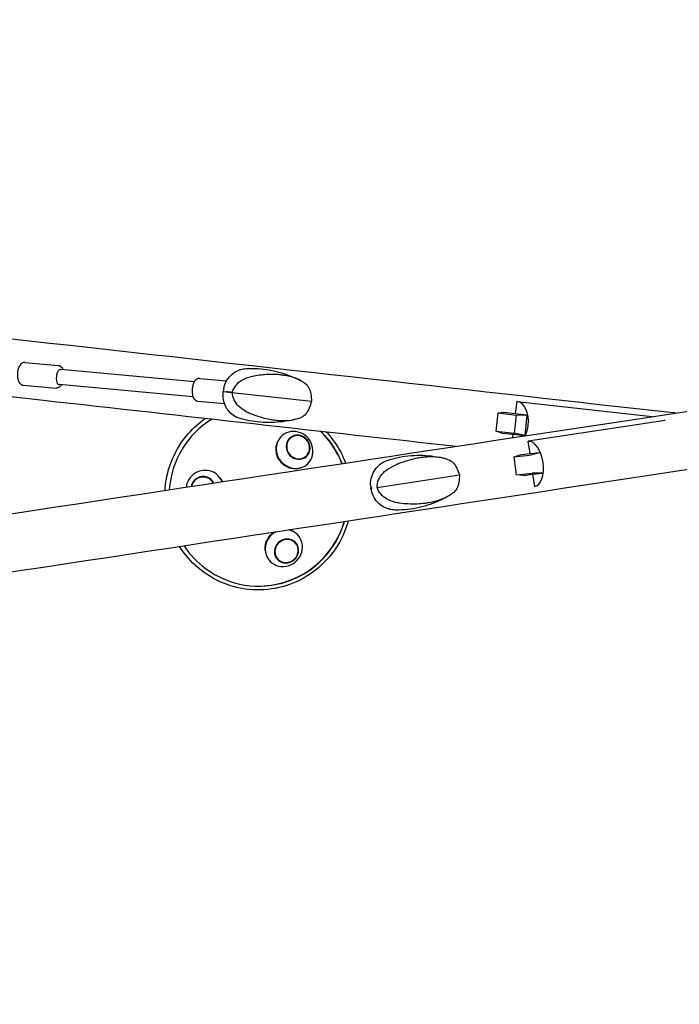
# Model space of a CAD drawing. Units: millimetres. Extents: x -5060 to 5074, y -3006 to 3017.
# Drawn here: x 1302 to 1997, y -517 to 521 of the extents above; entities that cross this region are included whole.
import ezdxf

# ---------------------------------------------------------------- set-up
doc = ezdxf.new("R2010")
doc.units = ezdxf.units.MM
doc.header["$LTSCALE"] = 20
doc.layers.add('2d', color=230, linetype='Continuous')

msp = doc.modelspace()

# ---------------------------------------------------------------- linework, layer by layer
at = {"layer": '2d'}
for p, q in [((1307.6, 159.4), (1342.4, 156.2)), ((1485.8, 139.1), (1344.7, 152)), ((1305.4, 135.5), (1340.2, 132.3)), ((1484.3, 123.2), (1343.3, 136.1)), ((1491.5, 142.6), (1519.6, 140)), ((1516.1, 126.1), (1516.2, 128.9)), ((1516.7, 131.6), (1516.2, 128.9)), ((1525.8, 127.8), (1609.1, 118.5)), ((1489.3, 118.7), (1517.5, 116.1)), ((1824.1, 105.5), (1825.6, 118.4)), ((1825.6, 118.4), (1967.8, 102.4)), ((1803.5, 87.1), (1805.6, 106.2)), ((1805.6, 106.2), (1812.1, 106.9)), ((1805.6, 106.2), (1824.8, 104)), ((1812.1, 106.9), (1823.5, 105.6)), ((1824.8, 104), (1822.7, 85)), ((1824.1, 105.5), (1836.1, 104.2)), ((1824.8, 104), (1836.1, 104.2)), ((1836.1, 104.2), (1833.7, 82.3)), ((1981.5, 98.1), (1837.4, 76.3)), ((1809.7, 85), (1803.5, 87.1)), ((1803.5, 87.1), (1822.7, 85)), ((1809.7, 85), (1821.1, 83.7)), ((1821.3, 80.1), (1821.7, 83.7)), ((1821.7, 83.7), (1833.7, 82.3)), ((1833.7, 82.3), (1822.7, 85)), ((1839.3, 63.4), (1837.4, 76.3)), ((1829, 62.2), (1838.8, 63.3)), ((1838.8, 61.7), (1849.5, 64.6)), ((1839.3, 63.4), (1849.5, 64.6)), ((1822.5, 59.8), (1829, 62.2)), ((1822.5, 59.8), (1838.8, 61.7)), ((1825.2, 40.8), (1822.5, 59.8)), ((1825.2, 40.8), (1841.5, 42.7)), ((1832.1, 40.4), (1841.9, 41.6)), ((1852.6, 42.8), (1841.5, 42.7)), ((1842.4, 41.6), (1852.6, 42.8)), ((1844.2, 28.8), (1842.4, 41.6)), ((1678.2, 27.8), (1764.9, 40.9)), ((1832.1, 40.4), (1825.2, 40.8)), ((1671.6, 28.9), (1671.8, 26.8)), ((1672.2, 24.7), (1671.8, 26.8))]:
    msp.add_line(p, q, dxfattribs=at)
for centre, major_axis, ratio, start_param, end_param in [((1344, 144), (-0.73, -7.97), 0.443031, 4.484969, 6.283185), ((1344, 144), (-0.73, -7.97), 0.443031, 3.141593, 4.484969), ((1617.3, 117.6), (101.1, -11.3), 0.000502, 3.141566, 3.387984), ((1617.3, 117.6), (-101.1, 11.3), 0.000502, 6.283159, 6.529577), ((1822.9, 94.6), (-2.7, -23.8), 0.604115, 1.571554, 3.14235), ((1986.7, 76.4), (3.4, 30.1), 0.617231, 6.160336, 6.283185), ((1553.5, 18.7), (5.9, -94.8), 0.992789, 3.628284, 4.582063), ((1984.9, 74.4), (3.6, -23.7), 0.515389, 3.123733, 3.159452), ((1591.4, 67.2), (12.8, -15.5), 0.932907, 0.258004, 3.399597), ((1595.1, 70.1), (8.3, -10.1), 0.932907, 0.258004, 3.399597), ((1595.1, 70.1), (-7.99, 9.68), 0.932907, 3.399597, 6.541189), ((1553.2, 18.7), (-5.9, 94.8), 0.992789, 5.018216, 5.453248), ((1553.5, 18.7), (5.9, -94.8), 0.992789, 1.876852, 2.310945), ((1822.9, 94.6), (-2.7, -23.8), 0.604115, 1.090478, 1.571554), ((1591.4, 67.2), (12.8, -15.5), 0.932907, 3.399597, 6.541189), ((1595.1, 70.1), (8.3, -10.1), 0.932907, 3.399597, 6.541189), ((1595.1, 70.1), (-7.99, 9.68), 0.932907, 0.258004, 3.399597), ((1840.8, 52.5), (3.6, -23.7), 0.515389, 1.552937, 3.123733), ((1840.8, 52.5), (3.6, -23.7), 0.515389, 6.265326, 7.836122), ((1496.9, 25.6), (4.7, 19.6), 0.986782, 0.12831, 1.688543), ((1496.9, 25.6), (4.7, 19.6), 0.986782, 5.360882, 6.411495), ((1494.9, 26.1), (3.1, 12.7), 0.986782, 0.12831, 1.603146), ((1494.9, 26.1), (-2.9, -12.2), 0.986782, 3.269902, 4.730121), ((1494.9, 26.1), (-2.9, -12.2), 0.986782, 2.319304, 3.269902), ((1494.9, 26.1), (3.1, 12.7), 0.986782, 5.446279, 6.411495), ((1772.3, 42.1), (-100.5, -15.3), 0.000132, 6.116769, 6.283192), ((1553.5, 18.7), (5.9, -94.8), 0.992789, 5.585736, 7.506784), ((1553.2, 18.7), (-5.9, 94.8), 0.992789, 3.142864, 4.364946), ((1580, -36.1), (-14.9, -13.6), 0.942827, 4.449604, 5.938488), ((1580, -36.1), (-14.9, -13.6), 0.942827, 2.796896, 3.740188), ((1580, -36.1), (-14.9, -13.6), 0.942827, 5.938488, 9.080081), ((1582.9, -39.3), (-9.63, -8.8), 0.942827, 2.796896, 5.938488), ((1582.9, -39.3), (9.26, 8.47), 0.942827, 5.938488, 9.080081), ((1553.5, 18.7), (5.9, -94.8), 0.992789, 5.235316, 5.585736), ((1582.9, -39.3), (-9.63, -8.8), 0.942827, 5.938488, 9.080081), ((1582.9, -39.3), (9.26, 8.47), 0.942827, 2.796896, 5.938488)]:
    msp.add_ellipse(centre, major_axis=major_axis, ratio=ratio, start_param=start_param, end_param=end_param, dxfattribs=at)
for points, knots in [([(-1710.6, 520.5), (-1455, 491.9), (-1194.5, 462.7), (-671.9, 404.1), (-409.7, 374.8), (108.2, 316.8), (364, 288.2), (861.3, 232.6), (1102.9, 205.6), (1564.4, 154.1), (1784.3, 129.5), (1990.1, 106.5)], [6.0713339, 6.0713339, 6.0713339, 6.0713339, 6.2467479, 6.2467479, 6.4221619, 6.4221619, 6.5975759, 6.5975759, 6.7729898, 6.7729898, 6.9484038, 6.9484038, 6.9484038, 6.9484038]), ([(-279.4, 299.2), (-238.7, 294.7), (-198, 290.1), (101.5, 256.6), (357.3, 228), (854.6, 172.4), (1096.2, 145.4), (1476.7, 102.9), (1621.8, 86.7), (1761.5, 71.1)], [6.3946974, 6.3946974, 6.3946974, 6.3946974, 6.4221619, 6.4221619, 6.5975759, 6.5975759, 6.7729898, 6.7729898, 6.886818, 6.886818, 6.886818, 6.886818]), ([(1307.6, 159.4), (1307, 159.5), (1306.3, 159.4), (1305.1, 159), (1304.5, 158.7), (1303.3, 157.8), (1302.7, 157.2), (1301.6, 155.5), (1301.1, 154.5), (1300.2, 152.1), (1299.9, 150.9), (1299.5, 148.5), (1299.4, 147.2), (1299.4, 144.8), (1299.6, 143.6), (1300, 141.3), (1300.3, 140.1), (1301.3, 138.1), (1302, 137.2), (1303.1, 136.4), (1303.1, 136.3), (1303.2, 136.3)], [6.242621, 6.242621, 6.242621, 6.242621, 6.419829, 6.419829, 6.621223, 6.621223, 6.904898, 6.904898, 7.289562, 7.289562, 7.662445, 7.662445, 8.020076, 8.020076, 8.378859, 8.378859, 8.754492, 8.754492, 9.134579, 9.134579, 9.156793, 9.156793, 9.156793, 9.156793]), ([(1342.4, 156.2), (1342.6, 156.2), (1342.7, 156.2), (1343.1, 156.1), (1343.2, 156.1), (1343.5, 156), (1343.7, 156), (1344, 155.8), (1344.1, 155.8), (1344.4, 155.6), (1344.5, 155.5), (1344.6, 155.5)], [0.0405644, 0.0405644, 0.0405644, 0.0405644, 0.0860484, 0.0860484, 0.1315325, 0.1315325, 0.1770166, 0.1770166, 0.2225006, 0.2225006, 0.2679847, 0.2679847, 0.2679847, 0.2679847]), ([(1344.6, 155.5), (1345.2, 155.1), (1345.7, 154.6), (1346.7, 153.4), (1347.1, 152.6), (1347.4, 151.8)], [0.2679847, 0.2679847, 0.2679847, 0.2679847, 0.4850399, 0.4850399, 0.7751652, 0.7751652, 0.7751652, 0.7751652]), ([(1516.7, 131.6), (1517.1, 133.9), (1517.8, 136.4), (1520.3, 141.4), (1522.1, 143.8), (1526.1, 147.7), (1528.3, 149.2), (1532.5, 151.3), (1534.5, 152), (1538, 152.8), (1539.6, 152.9), (1541, 153), (1541, 153), (1541, 153)], [-16.176389, -16.176389, -16.176389, -16.176389, -14.327758, -14.327758, -12.483677, -12.483677, -10.663827, -10.663827, -8.815196, -8.815196, -6.966566, -6.966566, -6.933236, -6.933236, -6.933236, -6.933236]), ([(1541, 153), (1544.9, 153.2), (1548.9, 153.1), (1556.8, 152.6), (1560.7, 152.1), (1568.5, 150.8), (1572.4, 149.9), (1579.9, 147.8), (1583.6, 146.5), (1590.7, 143.7), (1594.1, 142.1), (1597.4, 140.4)], [6.2493836, 6.2493836, 6.2493836, 6.2493836, 6.3386968, 6.3386968, 6.42801, 6.42801, 6.5173232, 6.5173232, 6.6066364, 6.6066364, 6.6959495, 6.6959495, 6.6959495, 6.6959495]), ([(1602.2, 137.5), (1601.3, 138.1), (1600.4, 138.7), (1595.5, 141.6), (1591.2, 143.4), (1584.3, 145.1), (1582.2, 145.5), (1578.5, 146), (1576.8, 146.2), (1573.1, 146.6), (1571, 146.7), (1566.5, 146.8), (1564, 146.7), (1556.7, 146.3), (1551.8, 145.7), (1545.9, 144.5), (1544.8, 144.3), (1543.8, 144)], [17.254468, 17.254468, 17.254468, 17.254468, 21.958223, 21.958223, 41.60501, 41.60501, 49.427132, 49.427132, 55.311591, 55.311591, 62.324349, 62.324349, 70.195941, 70.195941, 85.585455, 85.585455, 88.777319, 88.777319, 88.777319, 88.777319]), ([(1303.2, 136.3), (1303.3, 136.2), (1303.4, 136.1), (1303.7, 136), (1303.9, 135.9), (1304.1, 135.8), (1304.3, 135.8), (1304.6, 135.7), (1304.8, 135.6), (1305.1, 135.6), (1305.2, 135.5), (1305.4, 135.5)], [2.873608, 2.873608, 2.873608, 2.873608, 2.919092, 2.919092, 2.9645761, 2.9645761, 3.0100602, 3.0100602, 3.0555442, 3.0555442, 3.1010283, 3.1010283, 3.1010283, 3.1010283]), ([(1345.9, 135.8), (1345.6, 135.3), (1345.2, 134.8), (1344.4, 133.9), (1344, 133.6), (1342.9, 132.8), (1342, 132.4), (1340.8, 132.3), (1340.5, 132.3), (1340.2, 132.3)], [2.4475562, 2.4475562, 2.4475562, 2.4475562, 2.6581699, 2.6581699, 2.8337634, 2.8337634, 3.1024695, 3.1024695, 3.182157, 3.182157, 3.182157, 3.182157]), ([(1491.5, 142.6), (1490.9, 142.6), (1490.2, 142.6), (1489, 142.2), (1488.4, 141.9), (1487.2, 141), (1486.6, 140.3), (1485.5, 138.7), (1485, 137.6), (1484.2, 135.3), (1483.9, 134.1), (1483.5, 131.6), (1483.4, 130.4), (1483.4, 127.9), (1483.5, 126.7), (1483.9, 124.4), (1484.2, 123.3), (1485.2, 121.3), (1485.9, 120.3), (1487.5, 119.2), (1488.3, 118.8), (1489.1, 118.7), (1489.2, 118.7), (1489.3, 118.7)], [6.242621, 6.242621, 6.242621, 6.242621, 6.419829, 6.419829, 6.621223, 6.621223, 6.904898, 6.904898, 7.289562, 7.289562, 7.662445, 7.662445, 8.020076, 8.020076, 8.378859, 8.378859, 8.754492, 8.754492, 9.134579, 9.134579, 9.359754, 9.359754, 9.384214, 9.384214, 9.384214, 9.384214]), ([(1525.8, 127.8), (1526.6, 130.4), (1527.8, 132.8), (1531.2, 137.3), (1533.4, 139.2), (1538.4, 142.2), (1541.1, 143.3), (1543.8, 144)], [0.000129, 0.000129, 0.000129, 0.000129, 8.144526, 8.144526, 16.844533, 16.844533, 25.637278, 25.637278, 25.637278, 25.637278]), ([(1602.2, 137.5), (1604.1, 136.2), (1605.4, 134.5), (1607.4, 130.6), (1608, 128.5), (1608.8, 123.8), (1609, 121.2), (1609.1, 118.5)], [0, 0, 0, 0, 9.375874, 9.375874, 17.470612, 17.470612, 25.61345, 25.61345, 25.61345, 25.61345]), ([(1535.1, 99.9), (1533.8, 100.3), (1532.3, 100.8), (1529, 102.3), (1527.2, 103.4), (1523.6, 106.4), (1521.7, 108.3), (1518.6, 113), (1517.5, 115.7), (1516.1, 121), (1515.9, 123.7), (1516.1, 126), (1516.1, 126), (1516.1, 126.1)], [-70.33126, -70.33126, -70.33126, -70.33126, -68.502635, -68.502635, -66.674009, -66.674009, -64.845384, -64.845384, -63.045055, -63.045055, -61.224799, -61.224799, -61.188133, -61.188133, -61.188133, -61.188133]), ([(1539.8, 108), (1537.1, 109.4), (1534.5, 111.2), (1530.5, 115.3), (1528.9, 117.5), (1526.6, 122.5), (1526, 125.1), (1525.8, 127.8)], [0, 0, 0, 0, 9.375874, 9.375874, 17.470612, 17.470612, 25.61345, 25.61345, 25.61345, 25.61345]), ([(1609.1, 118.5), (1608.4, 115.9), (1607.7, 113.4), (1605.7, 108.8), (1604.6, 106.8), (1601.8, 103.5), (1600.1, 102.3), (1598.2, 101.5)], [0.000129, 0.000129, 0.000129, 0.000129, 8.144526, 8.144526, 16.844533, 16.844533, 25.637278, 25.637278, 25.637278, 25.637278]), ([(-279.8, -238.5), (-251.3, -234.2), (-222.8, -229.9), (64, -186.4), (321.7, -147.3), (828.1, -70.5), (1076.9, -32.7), (1558, 40.2), (1790.3, 75.4), (2010.9, 108.9)], [6.2890669, 6.2890669, 6.2890669, 6.2890669, 6.3082814, 6.3082814, 6.4824887, 6.4824887, 6.656696, 6.656696, 6.8309033, 6.8309033, 6.8309033, 6.8309033]), ([(1539.8, 108), (1541.2, 107.3), (1542.5, 106.7), (1549.8, 103.5), (1555.8, 101.6), (1564, 99.7), (1566.3, 99.3), (1570.3, 98.7), (1572, 98.5), (1575.6, 98.2), (1577.5, 98.1), (1581.4, 98.1), (1583.4, 98.2), (1589.1, 98.7), (1592.7, 99.5), (1596.8, 100.9), (1597.5, 101.2), (1598.2, 101.5)], [17.254468, 17.254468, 17.254468, 17.254468, 21.958223, 21.958223, 41.60501, 41.60501, 49.427132, 49.427132, 55.311591, 55.311591, 62.324349, 62.324349, 70.195941, 70.195941, 85.585455, 85.585455, 88.777319, 88.777319, 88.777319, 88.777319]), ([(1454.9, 24.6), (1454.9, 25.5), (1455, 26.4), (1456, 37.9), (1458.6, 48.2), (1466.9, 67.6), (1472.6, 76.7), (1484.9, 90.6), (1491, 96), (1497.6, 100.5)], [4.7717872, 4.7717872, 4.7717872, 4.7717872, 4.7999363, 4.7999363, 5.1201095, 5.1201095, 5.4402181, 5.4402181, 5.6858242, 5.6858242, 5.6858242, 5.6858242]), ([(1592.7, 99.7), (1589.2, 98.7), (1585.5, 97.9), (1577.9, 96.8), (1574.1, 96.4), (1566.3, 96), (1562.3, 96), (1554.4, 96.4), (1550.5, 96.8), (1542.7, 98.1), (1538.8, 98.9), (1535.1, 99.9)], [2.9196032, 2.9196032, 2.9196032, 2.9196032, 3.0088104, 3.0088104, 3.0980177, 3.0980177, 3.187225, 3.187225, 3.2764323, 3.2764323, 3.3656395, 3.3656395, 3.3656395, 3.3656395]), ([(1624.7, 86.4), (1627.9, 82.9), (1630.8, 79.3), (1638.2, 68.7), (1642.1, 61.2), (1645.1, 53.4)], [0.8183037, 0.8183037, 0.8183037, 0.8183037, 0.9596559, 0.9596559, 1.2124726, 1.2124726, 1.2124726, 1.2124726]), ([(1572, 66.6), (1572, 66.8), (1571.9, 67.1), (1571.9, 68.8), (1572, 70.3), (1572.5, 72.6), (1572.7, 73.4), (1573, 74.2)], [-108.161931, -108.161931, -108.161931, -108.161931, -107.453028, -107.453028, -102.912536, -102.912536, -100.204895, -100.204895, -100.204895, -100.204895]), ([(1597, 48), (1595.2, 47.5), (1593.4, 47.3), (1589.8, 47.4), (1588.1, 47.6), (1585, 48.6), (1583.6, 49.1), (1581.2, 50.5), (1580, 51.3), (1577.9, 53.2), (1576.9, 54.3), (1575, 56.8), (1574.2, 58.2), (1572.6, 61.9), (1572.1, 64.3), (1572, 66.6)], [-36.073133, -36.073133, -36.073133, -36.073133, -30.44822, -30.44822, -25.071451, -25.071451, -20.642162, -20.642162, -16.446834, -16.446834, -12.115589, -12.115589, -7.074711, -7.074711, -0.000483, -0.000483, -0.000483, -0.000483]), ([(1671.6, 28.9), (1671.3, 31.4), (1671.4, 34.1), (1672.6, 39.8), (1673.7, 42.6), (1676.7, 47.4), (1678.5, 49.5), (1682.1, 52.6), (1683.8, 53.8), (1687.1, 55.5), (1688.6, 56.1), (1690, 56.5)], [-22.31147, -22.31147, -22.31147, -22.31147, -19.51338, -19.51338, -16.71529, -16.71529, -13.9172, -13.9172, -11.11911, -11.11911, -8.32102, -8.32102, -8.32102, -8.32102]), ([(1690, 56.5), (1693.9, 57.8), (1697.8, 58.8), (1705.9, 60.4), (1710, 60.9), (1718.2, 61.6), (1722.3, 61.7), (1730.4, 61.4), (1734.4, 61), (1742.3, 59.9), (1746.1, 59.1), (1749.8, 58.1)], [6.0073766, 6.0073766, 6.0073766, 6.0073766, 6.1096298, 6.1096298, 6.2118831, 6.2118831, 6.3141363, 6.3141363, 6.4163896, 6.4163896, 6.5186428, 6.5186428, 6.5186428, 6.5186428]), ([(1752.3, 57.3), (1751.2, 57.7), (1750.1, 58), (1744.1, 59.5), (1739.1, 60), (1731.6, 59.8), (1729.4, 59.7), (1725.4, 59.2), (1723.7, 59), (1719.8, 58.3), (1717.7, 57.8), (1713.2, 56.7), (1710.8, 56.1), (1703.6, 53.8), (1698.9, 51.9), (1693.4, 49.1), (1692.5, 48.6), (1691.5, 48.1)], [17.254468, 17.254468, 17.254468, 17.254468, 21.958223, 21.958223, 41.60501, 41.60501, 49.427132, 49.427132, 55.311591, 55.311591, 62.324349, 62.324349, 70.195941, 70.195941, 85.585455, 85.585455, 88.777319, 88.777319, 88.777319, 88.777319]), ([(1752.3, 57.3), (1754.6, 56.6), (1756.5, 55.4), (1759.7, 52.1), (1761, 50.3), (1763.2, 45.9), (1764.1, 43.5), (1764.9, 40.9)], [0, 0, 0, 0, 9.375874, 9.375874, 17.470612, 17.470612, 25.61345, 25.61345, 25.61345, 25.61345]), ([(-1710.4, -516.9), (-1465.4, -479.7), (-1213.3, -441.5), (-702.3, -363.9), (-443.5, -324.7), (73, -246.3), (330.7, -207.2), (837.2, -130.4), (1086, -92.7), (1567.1, -19.7), (1799.4, 15.5), (2020, 49)], [5.9598668, 5.9598668, 5.9598668, 5.9598668, 6.1340741, 6.1340741, 6.3082814, 6.3082814, 6.4824887, 6.4824887, 6.656696, 6.656696, 6.8309033, 6.8309033, 6.8309033, 6.8309033]), ([(1598.4, 48.4), (1597.9, 48.3), (1597.5, 48.1), (1597, 48), (1597, 48), (1597, 48)], [-19.582494, -19.582494, -19.582494, -19.582494, -18.150792, -18.150792, -18.076466, -18.076466, -18.076466, -18.076466]), ([(1678.2, 27.8), (1678.3, 30.5), (1678.8, 33.2), (1681, 38.3), (1682.6, 40.8), (1686.6, 45), (1689, 46.8), (1691.5, 48.1)], [0.000129, 0.000129, 0.000129, 0.000129, 8.144526, 8.144526, 16.844533, 16.844533, 25.637278, 25.637278, 25.637278, 25.637278]), ([(1512.6, 38.1), (1513.6, 36.9), (1514.4, 35.6), (1515.1, 34.1), (1515.2, 33.9), (1515.3, 33.7)], [-33.730056, -33.730056, -33.730056, -33.730056, -29.157037, -29.157037, -28.616955, -28.616955, -28.616955, -28.616955]), ([(1764.9, 40.9), (1764.9, 38.2), (1764.8, 35.6), (1763.9, 30.7), (1763.2, 28.4), (1761, 24.4), (1759.6, 22.8), (1757.8, 21.5)], [0.000129, 0.000129, 0.000129, 0.000129, 8.144526, 8.144526, 16.844533, 16.844533, 25.637278, 25.637278, 25.637278, 25.637278]), ([(1698, 3.8), (1696.5, 3.8), (1694.9, 4), (1691.3, 4.6), (1689.3, 5.2), (1684.9, 7.2), (1682.6, 8.6), (1678.3, 12.3), (1676.4, 14.7), (1673.6, 19.7), (1672.7, 22.3), (1672.2, 24.7)], [-69.075691, -69.075691, -69.075691, -69.075691, -66.27234, -66.27234, -63.468989, -63.468989, -60.665637, -60.665637, -57.862286, -57.862286, -55.058934, -55.058934, -55.058934, -55.058934]), ([(1697, 12.3), (1693.9, 12.9), (1691, 14), (1686, 17), (1683.9, 18.7), (1680.4, 22.9), (1679.1, 25.2), (1678.2, 27.8)], [0, 0, 0, 0, 9.375874, 9.375874, 17.470612, 17.470612, 25.61345, 25.61345, 25.61345, 25.61345]), ([(1697, 12.3), (1698.5, 12), (1700, 11.7), (1707.9, 10.6), (1714.4, 10.3), (1723.1, 10.7), (1725.5, 10.9), (1729.7, 11.3), (1731.4, 11.6), (1735.2, 12.3), (1737.1, 12.7), (1741.1, 13.7), (1743.2, 14.3), (1749, 16.4), (1752.5, 18.1), (1756.4, 20.6), (1757.1, 21.1), (1757.8, 21.5)], [17.254468, 17.254468, 17.254468, 17.254468, 21.958223, 21.958223, 41.60501, 41.60501, 49.427132, 49.427132, 55.311591, 55.311591, 62.324349, 62.324349, 70.195941, 70.195941, 85.585455, 85.585455, 88.777319, 88.777319, 88.777319, 88.777319]), ([(1755.6, 20.1), (1752.4, 18.1), (1748.9, 16.2), (1741.8, 12.7), (1738.1, 11.2), (1730.4, 8.5), (1726.4, 7.3), (1718.4, 5.5), (1714.3, 4.9), (1706.2, 4), (1702.1, 3.8), (1698, 3.8)], [2.6376271, 2.6376271, 2.6376271, 2.6376271, 2.739914, 2.739914, 2.8422008, 2.8422008, 2.9444877, 2.9444877, 3.0467745, 3.0467745, 3.1490614, 3.1490614, 3.1490614, 3.1490614]), ([(1647.9, -7.5), (1647.1, -10.1), (1646.3, -12.6), (1641.8, -25.1), (1636.7, -34.4), (1623.7, -51), (1615.8, -58.2), (1598.3, -69.8), (1588.6, -74.2), (1568.4, -79.7), (1557.8, -80.7), (1536.9, -79.5), (1526.5, -77.2), (1507, -69.4), (1497.9, -63.9), (1482.2, -50.6), (1475.5, -42.9), (1470.1, -34.4)], [1.838277, 1.838277, 1.838277, 1.838277, 1.920081, 1.920081, 2.240206, 2.240206, 2.560227, 2.560227, 2.880136, 2.880136, 3.199966, 3.199966, 3.519787, 3.519787, 3.839671, 3.839671, 4.145995, 4.145995, 4.145995, 4.145995]), ([(1561.1, -31.1), (1561.6, -29.3), (1562.4, -27.6), (1564.3, -24.4), (1565.4, -23), (1567.7, -20.8), (1568.8, -20), (1570, -19.3)], [-36.07411, -36.07411, -36.07411, -36.07411, -30.448899, -30.448899, -25.072223, -25.072223, -20.937893, -20.937893, -20.937893, -20.937893]), ([(1560.4, -39.2), (1560.3, -38), (1560.3, -36.8), (1560.4, -34.1), (1560.7, -32.6), (1561.1, -31.1), (1561.1, -31.1), (1561.1, -31.1)], [-26.411695, -26.411695, -26.411695, -26.411695, -22.66846, -22.66846, -18.155225, -18.155225, -18.076522, -18.076522, -18.076522, -18.076522])]:
    msp.add_open_spline(points, degree=3, knots=knots, dxfattribs=at)
for points in [[(1525.8, 127.8), (1523, 128.1), (1520.8, 128.4), (1519.3, 128.5)], [(1519.3, 128.5), (1520.8, 128.4), (1523, 128.1), (1525.8, 127.8)], [(1678.2, 27.8), (1678.2, 27.8), (1678.1, 27.8), (1678.1, 27.8)], [(1585.5, -16.9), (1586.9, -17.3), (1588.3, -17.8), (1589.6, -18.5)]]:
    msp.add_open_spline(points, degree=3, dxfattribs=at)
for points, weights in [([(1824.1, 105.6), (1823.9, 105.6), (1823.7, 105.6), (1823.5, 105.6)], [0.854253253576, 0.8605359189, 0.909118167708, 1]), ([(1821.1, 83.7), (1821.2, 83.7), (1821.4, 83.7), (1821.7, 83.6)], [1, 0.909118167708, 0.8605359189, 0.854253253576]), ([(1839.3, 63.4), (1839, 63.4), (1838.9, 63.4), (1838.8, 63.3)], [0.855893043909, 0.866673530661, 0.914709182692, 1]), ([(1841.9, 41.6), (1842, 41.6), (1842.2, 41.6), (1842.4, 41.6)], [1, 0.914709182692, 0.866673530661, 0.855893043909])]:
    msp.add_rational_spline(points, weights, degree=3, dxfattribs=at)

doc.saveas('drawing.dxf')
